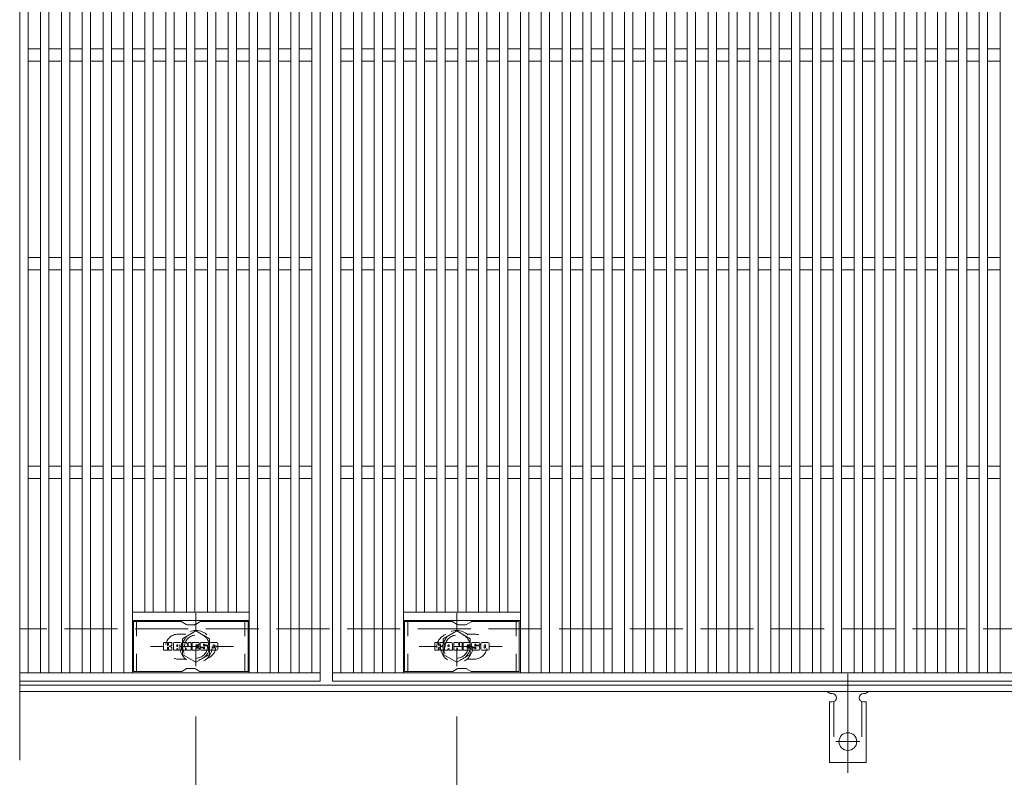
# Model space of a CAD drawing. Units: millimetres. Extents: x -1524 to 54647, y -2358 to 1303.
# Drawn here: x -1524 to -1052, y 538 to 901 of the extents above; entities that cross this region are included whole.
import ezdxf

# ---------------------------------------------------------------- set-up
doc = ezdxf.new("R2010")
doc.units = ezdxf.units.MM
doc.header["$LTSCALE"] = 10
for name, pattern in [('JWW_CENTER2', [13.546667, 11.006667, -0.846667, 0.846667, -0.846667]), ('JWW_DASHED1', [1.693333, 0.846667, -0.846667]), ('JWW_DASHED2', [3.386667, 1.693333, -1.693333]), ('JWW_DASHED3', [3.386667, 2.54, -0.846667])]:
    doc.linetypes.add(name, pattern=pattern)
for name, color, linetype in [('C-1', 7, 'Continuous'), ('C-2', 7, 'Continuous'), ('C-3', 7, 'Continuous'), ('C-4', 7, 'Continuous'), ('C-8', 7, 'Continuous'), ('C-A', 7, 'Continuous'), ('C-F', 7, 'Continuous')]:
    doc.layers.add(name, color=color, linetype=linetype)

msp = doc.modelspace()

# ---------------------------------------------------------------- linework, layer by layer
at = {"layer": 'C-1', "color": 2, "linetype": 'JWW_DASHED3', "lineweight": 9}
msp.add_line((-224.38, 608.9), (-1524.38, 608.9), dxfattribs=at)
at = {"layer": 'C-1', "color": 2, "linetype": 'Continuous', "lineweight": 9}
for p, q in [((-224.38, 581.9), (-1524.38, 581.9)), ((-224.38, 578.9), (-1524.38, 578.9))]:
    msp.add_line(p, q, dxfattribs=at)
at = {"layer": 'C-2', "color": 3, "linetype": 'Continuous', "lineweight": 9}
for p, q in [((-1524.38, 545.97), (-1524.38, 1125.58)), ((-1380.38, 1083.9), (-1380.38, 583.9)), ((-1374.38, 583.9), (-1374.38, 1083.9)), ((-1520.38, 1079.9), (-1520.38, 587.9)), ((-1514.38, 587.9), (-1514.38, 1079.9)), ((-1510.38, 1079.9), (-1510.38, 587.9)), ((-1504.38, 587.9), (-1504.38, 1079.9)), ((-1500.38, 1079.9), (-1500.38, 587.9)), ((-1494.38, 587.9), (-1494.38, 1079.9)), ((-1490.38, 1079.9), (-1490.38, 587.9)), ((-1484.38, 587.9), (-1484.38, 1079.9)), ((-1480.38, 1079.9), (-1480.38, 587.9)), ((-1474.38, 587.9), (-1474.38, 1079.9)), ((-1470.38, 1079.9), (-1470.38, 587.9)), ((-1414.38, 587.9), (-1414.38, 1079.9)), ((-1410.38, 1079.9), (-1410.38, 587.9)), ((-1404.38, 587.9), (-1404.38, 1079.9)), ((-1400.38, 1079.9), (-1400.38, 587.9)), ((-1394.38, 587.9), (-1394.38, 1079.9)), ((-1390.38, 1079.9), (-1390.38, 587.9)), ((-1384.38, 587.9), (-1384.38, 1079.9)), ((-1370.38, 587.9), (-1370.38, 1079.9)), ((-1364.38, 587.9), (-1364.38, 1079.9)), ((-1360.38, 1079.9), (-1360.38, 587.9)), ((-1354.38, 587.9), (-1354.38, 1079.9)), ((-1350.38, 1079.9), (-1350.38, 587.9)), ((-1344.38, 587.9), (-1344.38, 1079.9)), ((-1340.38, 1079.9), (-1340.38, 587.9)), ((-1284.38, 587.9), (-1284.38, 1079.9)), ((-1280.38, 1079.9), (-1280.38, 587.9)), ((-1274.38, 587.9), (-1274.38, 1079.9)), ((-1270.38, 1079.9), (-1270.38, 587.9)), ((-1264.38, 587.9), (-1264.38, 1079.9)), ((-1260.38, 1079.9), (-1260.38, 587.9)), ((-1254.38, 587.9), (-1254.38, 1079.9)), ((-1250.38, 1079.9), (-1250.38, 587.9)), ((-1244.38, 587.9), (-1244.38, 1079.9)), ((-1240.38, 1079.9), (-1240.38, 587.9)), ((-1234.38, 587.9), (-1234.38, 1079.9)), ((-1230.38, 1079.9), (-1230.38, 587.9)), ((-1224.38, 587.9), (-1224.38, 1079.9)), ((-1220.38, 1079.9), (-1220.38, 587.9)), ((-1214.38, 587.9), (-1214.38, 1079.9)), ((-1210.38, 1079.9), (-1210.38, 587.9)), ((-1204.38, 587.9), (-1204.38, 1079.9)), ((-1200.38, 1079.9), (-1200.38, 587.9)), ((-1194.38, 587.9), (-1194.38, 1079.9)), ((-1190.38, 1079.9), (-1190.38, 587.9)), ((-1184.38, 587.9), (-1184.38, 1079.9)), ((-1180.38, 1079.9), (-1180.38, 587.9)), ((-1174.38, 587.9), (-1174.38, 1079.9)), ((-1170.38, 1079.9), (-1170.38, 587.9)), ((-1164.38, 587.9), (-1164.38, 1079.9)), ((-1160.38, 1079.9), (-1160.38, 587.9)), ((-1154.38, 587.9), (-1154.38, 1079.9)), ((-1150.38, 1079.9), (-1150.38, 587.9)), ((-1144.38, 587.9), (-1144.38, 1079.9)), ((-1140.38, 1079.9), (-1140.38, 587.9)), ((-1134.38, 587.9), (-1134.38, 1079.9)), ((-1130.38, 1079.9), (-1130.38, 587.9)), ((-1124.38, 587.9), (-1124.38, 1079.9)), ((-1120.38, 1079.9), (-1120.38, 587.9)), ((-1114.38, 587.9), (-1114.38, 1079.9)), ((-1110.38, 1079.9), (-1110.38, 587.9)), ((-1104.38, 587.9), (-1104.38, 1079.9)), ((-1100.38, 1079.9), (-1100.38, 587.9)), ((-1094.38, 587.9), (-1094.38, 1079.9)), ((-1090.38, 1079.9), (-1090.38, 587.9)), ((-1084.38, 587.9), (-1084.38, 1079.9)), ((-1080.38, 1079.9), (-1080.38, 587.9)), ((-1074.38, 587.9), (-1074.38, 1079.9)), ((-1070.38, 1079.9), (-1070.38, 587.9)), ((-1064.38, 587.9), (-1064.38, 1079.9)), ((-1060.38, 1079.9), (-1060.38, 587.9)), ((-1054.38, 587.9), (-1054.38, 1079.9)), ((-1464.38, 616.9), (-1464.38, 1050.9)), ((-1460.38, 1050.9), (-1460.38, 616.9)), ((-1454.38, 616.9), (-1454.38, 1050.9)), ((-1450.38, 1050.9), (-1450.38, 616.9)), ((-1444.38, 616.9), (-1444.38, 1050.9)), ((-1440.38, 1050.9), (-1440.38, 616.9)), ((-1434.38, 616.9), (-1434.38, 1050.9)), ((-1430.38, 1050.9), (-1430.38, 616.9)), ((-1424.38, 616.9), (-1424.38, 1050.9)), ((-1420.38, 1050.9), (-1420.38, 616.9)), ((-1334.38, 616.9), (-1334.38, 1050.9)), ((-1330.38, 1050.9), (-1330.38, 616.9)), ((-1324.38, 616.9), (-1324.38, 1050.9)), ((-1320.38, 1050.9), (-1320.38, 616.9)), ((-1314.38, 616.9), (-1314.38, 1050.9)), ((-1310.38, 1050.9), (-1310.38, 616.9)), ((-1304.38, 616.9), (-1304.38, 1050.9)), ((-1300.38, 1050.9), (-1300.38, 616.9)), ((-1294.38, 616.9), (-1294.38, 1050.9)), ((-1290.38, 1050.9), (-1290.38, 616.9)), ((-1514.38, 886.9), (-1520.38, 886.9)), ((-1504.38, 886.9), (-1510.38, 886.9)), ((-1494.38, 886.9), (-1500.38, 886.9)), ((-1484.38, 886.9), (-1490.38, 886.9)), ((-1474.38, 886.9), (-1480.38, 886.9)), ((-1464.38, 886.9), (-1470.38, 886.9)), ((-1454.38, 886.9), (-1460.38, 886.9)), ((-1444.38, 886.9), (-1450.38, 886.9)), ((-1434.38, 886.9), (-1440.38, 886.9)), ((-1424.38, 886.9), (-1430.38, 886.9)), ((-1414.38, 886.9), (-1420.38, 886.9)), ((-1404.38, 886.9), (-1410.38, 886.9)), ((-1394.38, 886.9), (-1400.38, 886.9)), ((-1384.38, 886.9), (-1390.38, 886.9)), ((-1364.38, 886.9), (-1370.38, 886.9)), ((-1354.38, 886.9), (-1360.38, 886.9)), ((-1344.38, 886.9), (-1350.38, 886.9)), ((-1334.38, 886.9), (-1340.38, 886.9)), ((-1324.38, 886.9), (-1330.38, 886.9)), ((-1314.38, 886.9), (-1320.38, 886.9)), ((-1304.38, 886.9), (-1310.38, 886.9)), ((-1294.38, 886.9), (-1300.38, 886.9)), ((-1284.38, 886.9), (-1290.38, 886.9)), ((-1274.38, 886.9), (-1280.38, 886.9)), ((-1264.38, 886.9), (-1270.38, 886.9)), ((-1254.38, 886.9), (-1260.38, 886.9)), ((-1244.38, 886.9), (-1250.38, 886.9)), ((-1234.38, 886.9), (-1240.38, 886.9)), ((-1224.38, 886.9), (-1230.38, 886.9)), ((-1214.38, 886.9), (-1220.38, 886.9)), ((-1204.38, 886.9), (-1210.38, 886.9)), ((-1194.38, 886.9), (-1200.38, 886.9)), ((-1184.38, 886.9), (-1190.38, 886.9)), ((-1174.38, 886.9), (-1180.38, 886.9)), ((-1164.38, 886.9), (-1170.38, 886.9)), ((-1154.38, 886.9), (-1160.38, 886.9)), ((-1144.38, 886.9), (-1150.38, 886.9)), ((-1134.38, 886.9), (-1140.38, 886.9)), ((-1124.38, 886.9), (-1130.38, 886.9)), ((-1114.38, 886.9), (-1120.38, 886.9)), ((-1104.38, 886.9), (-1110.38, 886.9)), ((-1094.38, 886.9), (-1100.38, 886.9)), ((-1084.38, 886.9), (-1090.38, 886.9)), ((-1074.38, 886.9), (-1080.38, 886.9)), ((-1064.38, 886.9), (-1070.38, 886.9)), ((-1054.38, 886.9), (-1060.38, 886.9)), ((-1514.38, 880.9), (-1520.38, 880.9)), ((-1504.38, 880.9), (-1510.38, 880.9)), ((-1494.38, 880.9), (-1500.38, 880.9)), ((-1484.38, 880.9), (-1490.38, 880.9)), ((-1474.38, 880.9), (-1480.38, 880.9)), ((-1464.38, 880.9), (-1470.38, 880.9)), ((-1454.38, 880.9), (-1460.38, 880.9)), ((-1444.38, 880.9), (-1450.38, 880.9)), ((-1434.38, 880.9), (-1440.38, 880.9)), ((-1424.38, 880.9), (-1430.38, 880.9)), ((-1414.38, 880.9), (-1420.38, 880.9)), ((-1404.38, 880.9), (-1410.38, 880.9)), ((-1394.38, 880.9), (-1400.38, 880.9)), ((-1384.38, 880.9), (-1390.38, 880.9)), ((-1364.38, 880.9), (-1370.38, 880.9)), ((-1354.38, 880.9), (-1360.38, 880.9)), ((-1344.38, 880.9), (-1350.38, 880.9)), ((-1334.38, 880.9), (-1340.38, 880.9)), ((-1324.38, 880.9), (-1330.38, 880.9)), ((-1314.38, 880.9), (-1320.38, 880.9)), ((-1304.38, 880.9), (-1310.38, 880.9)), ((-1294.38, 880.9), (-1300.38, 880.9)), ((-1284.38, 880.9), (-1290.38, 880.9)), ((-1274.38, 880.9), (-1280.38, 880.9)), ((-1264.38, 880.9), (-1270.38, 880.9)), ((-1254.38, 880.9), (-1260.38, 880.9)), ((-1244.38, 880.9), (-1250.38, 880.9)), ((-1234.38, 880.9), (-1240.38, 880.9)), ((-1224.38, 880.9), (-1230.38, 880.9)), ((-1214.38, 880.9), (-1220.38, 880.9)), ((-1204.38, 880.9), (-1210.38, 880.9)), ((-1194.38, 880.9), (-1200.38, 880.9)), ((-1184.38, 880.9), (-1190.38, 880.9)), ((-1174.38, 880.9), (-1180.38, 880.9)), ((-1164.38, 880.9), (-1170.38, 880.9)), ((-1154.38, 880.9), (-1160.38, 880.9)), ((-1144.38, 880.9), (-1150.38, 880.9)), ((-1134.38, 880.9), (-1140.38, 880.9)), ((-1124.38, 880.9), (-1130.38, 880.9)), ((-1114.38, 880.9), (-1120.38, 880.9)), ((-1104.38, 880.9), (-1110.38, 880.9)), ((-1094.38, 880.9), (-1100.38, 880.9)), ((-1084.38, 880.9), (-1090.38, 880.9)), ((-1074.38, 880.9), (-1080.38, 880.9)), ((-1064.38, 880.9), (-1070.38, 880.9)), ((-1054.38, 880.9), (-1060.38, 880.9)), ((-1514.38, 786.9), (-1520.38, 786.9)), ((-1504.38, 786.9), (-1510.38, 786.9)), ((-1494.38, 786.9), (-1500.38, 786.9)), ((-1484.38, 786.9), (-1490.38, 786.9)), ((-1474.38, 786.9), (-1480.38, 786.9)), ((-1464.38, 786.9), (-1470.38, 786.9)), ((-1454.38, 786.9), (-1460.38, 786.9)), ((-1444.38, 786.9), (-1450.38, 786.9)), ((-1434.38, 786.9), (-1440.38, 786.9)), ((-1424.38, 786.9), (-1430.38, 786.9)), ((-1414.38, 786.9), (-1420.38, 786.9)), ((-1404.38, 786.9), (-1410.38, 786.9)), ((-1394.38, 786.9), (-1400.38, 786.9)), ((-1384.38, 786.9), (-1390.38, 786.9)), ((-1364.38, 786.9), (-1370.38, 786.9)), ((-1354.38, 786.9), (-1360.38, 786.9)), ((-1344.38, 786.9), (-1350.38, 786.9)), ((-1334.38, 786.9), (-1340.38, 786.9)), ((-1324.38, 786.9), (-1330.38, 786.9)), ((-1314.38, 786.9), (-1320.38, 786.9)), ((-1304.38, 786.9), (-1310.38, 786.9)), ((-1294.38, 786.9), (-1300.38, 786.9)), ((-1284.38, 786.9), (-1290.38, 786.9)), ((-1274.38, 786.9), (-1280.38, 786.9)), ((-1264.38, 786.9), (-1270.38, 786.9)), ((-1254.38, 786.9), (-1260.38, 786.9)), ((-1244.38, 786.9), (-1250.38, 786.9)), ((-1234.38, 786.9), (-1240.38, 786.9)), ((-1224.38, 786.9), (-1230.38, 786.9)), ((-1214.38, 786.9), (-1220.38, 786.9)), ((-1204.38, 786.9), (-1210.38, 786.9)), ((-1194.38, 786.9), (-1200.38, 786.9)), ((-1184.38, 786.9), (-1190.38, 786.9)), ((-1174.38, 786.9), (-1180.38, 786.9)), ((-1164.38, 786.9), (-1170.38, 786.9)), ((-1154.38, 786.9), (-1160.38, 786.9)), ((-1144.38, 786.9), (-1150.38, 786.9)), ((-1134.38, 786.9), (-1140.38, 786.9)), ((-1124.38, 786.9), (-1130.38, 786.9)), ((-1114.38, 786.9), (-1120.38, 786.9)), ((-1104.38, 786.9), (-1110.38, 786.9)), ((-1094.38, 786.9), (-1100.38, 786.9)), ((-1084.38, 786.9), (-1090.38, 786.9)), ((-1074.38, 786.9), (-1080.38, 786.9)), ((-1064.38, 786.9), (-1070.38, 786.9)), ((-1054.38, 786.9), (-1060.38, 786.9)), ((-1514.38, 780.9), (-1520.38, 780.9)), ((-1504.38, 780.9), (-1510.38, 780.9)), ((-1494.38, 780.9), (-1500.38, 780.9)), ((-1484.38, 780.9), (-1490.38, 780.9)), ((-1474.38, 780.9), (-1480.38, 780.9)), ((-1464.38, 780.9), (-1470.38, 780.9)), ((-1454.38, 780.9), (-1460.38, 780.9)), ((-1444.38, 780.9), (-1450.38, 780.9)), ((-1434.38, 780.9), (-1440.38, 780.9)), ((-1424.38, 780.9), (-1430.38, 780.9)), ((-1414.38, 780.9), (-1420.38, 780.9)), ((-1404.38, 780.9), (-1410.38, 780.9)), ((-1394.38, 780.9), (-1400.38, 780.9)), ((-1384.38, 780.9), (-1390.38, 780.9)), ((-1364.38, 780.9), (-1370.38, 780.9)), ((-1354.38, 780.9), (-1360.38, 780.9)), ((-1344.38, 780.9), (-1350.38, 780.9)), ((-1334.38, 780.9), (-1340.38, 780.9)), ((-1324.38, 780.9), (-1330.38, 780.9)), ((-1314.38, 780.9), (-1320.38, 780.9)), ((-1304.38, 780.9), (-1310.38, 780.9)), ((-1294.38, 780.9), (-1300.38, 780.9)), ((-1284.38, 780.9), (-1290.38, 780.9)), ((-1274.38, 780.9), (-1280.38, 780.9)), ((-1264.38, 780.9), (-1270.38, 780.9)), ((-1254.38, 780.9), (-1260.38, 780.9)), ((-1244.38, 780.9), (-1250.38, 780.9)), ((-1234.38, 780.9), (-1240.38, 780.9)), ((-1224.38, 780.9), (-1230.38, 780.9)), ((-1214.38, 780.9), (-1220.38, 780.9)), ((-1204.38, 780.9), (-1210.38, 780.9)), ((-1194.38, 780.9), (-1200.38, 780.9)), ((-1184.38, 780.9), (-1190.38, 780.9)), ((-1174.38, 780.9), (-1180.38, 780.9)), ((-1164.38, 780.9), (-1170.38, 780.9)), ((-1154.38, 780.9), (-1160.38, 780.9)), ((-1144.38, 780.9), (-1150.38, 780.9)), ((-1134.38, 780.9), (-1140.38, 780.9)), ((-1124.38, 780.9), (-1130.38, 780.9)), ((-1114.38, 780.9), (-1120.38, 780.9)), ((-1104.38, 780.9), (-1110.38, 780.9)), ((-1094.38, 780.9), (-1100.38, 780.9)), ((-1084.38, 780.9), (-1090.38, 780.9)), ((-1074.38, 780.9), (-1080.38, 780.9)), ((-1064.38, 780.9), (-1070.38, 780.9)), ((-1054.38, 780.9), (-1060.38, 780.9)), ((-1514.38, 686.9), (-1520.38, 686.9)), ((-1504.38, 686.9), (-1510.38, 686.9)), ((-1494.38, 686.9), (-1500.38, 686.9)), ((-1484.38, 686.9), (-1490.38, 686.9)), ((-1474.38, 686.9), (-1480.38, 686.9)), ((-1464.38, 686.9), (-1470.38, 686.9)), ((-1454.38, 686.9), (-1460.38, 686.9)), ((-1444.38, 686.9), (-1450.38, 686.9)), ((-1434.38, 686.9), (-1440.38, 686.9)), ((-1424.38, 686.9), (-1430.38, 686.9)), ((-1414.38, 686.9), (-1420.38, 686.9)), ((-1404.38, 686.9), (-1410.38, 686.9)), ((-1394.38, 686.9), (-1400.38, 686.9)), ((-1384.38, 686.9), (-1390.38, 686.9)), ((-1364.38, 686.9), (-1370.38, 686.9)), ((-1354.38, 686.9), (-1360.38, 686.9)), ((-1344.38, 686.9), (-1350.38, 686.9)), ((-1334.38, 686.9), (-1340.38, 686.9)), ((-1324.38, 686.9), (-1330.38, 686.9)), ((-1314.38, 686.9), (-1320.38, 686.9)), ((-1304.38, 686.9), (-1310.38, 686.9)), ((-1294.38, 686.9), (-1300.38, 686.9)), ((-1284.38, 686.9), (-1290.38, 686.9)), ((-1274.38, 686.9), (-1280.38, 686.9)), ((-1264.38, 686.9), (-1270.38, 686.9)), ((-1254.38, 686.9), (-1260.38, 686.9)), ((-1244.38, 686.9), (-1250.38, 686.9)), ((-1234.38, 686.9), (-1240.38, 686.9)), ((-1224.38, 686.9), (-1230.38, 686.9)), ((-1214.38, 686.9), (-1220.38, 686.9)), ((-1204.38, 686.9), (-1210.38, 686.9)), ((-1194.38, 686.9), (-1200.38, 686.9)), ((-1184.38, 686.9), (-1190.38, 686.9)), ((-1174.38, 686.9), (-1180.38, 686.9)), ((-1164.38, 686.9), (-1170.38, 686.9)), ((-1154.38, 686.9), (-1160.38, 686.9)), ((-1144.38, 686.9), (-1150.38, 686.9)), ((-1134.38, 686.9), (-1140.38, 686.9)), ((-1124.38, 686.9), (-1130.38, 686.9)), ((-1114.38, 686.9), (-1120.38, 686.9)), ((-1104.38, 686.9), (-1110.38, 686.9)), ((-1094.38, 686.9), (-1100.38, 686.9)), ((-1084.38, 686.9), (-1090.38, 686.9)), ((-1074.38, 686.9), (-1080.38, 686.9)), ((-1064.38, 686.9), (-1070.38, 686.9)), ((-1054.38, 686.9), (-1060.38, 686.9)), ((-1514.38, 680.9), (-1520.38, 680.9)), ((-1504.38, 680.9), (-1510.38, 680.9)), ((-1494.38, 680.9), (-1500.38, 680.9)), ((-1484.38, 680.9), (-1490.38, 680.9)), ((-1474.38, 680.9), (-1480.38, 680.9)), ((-1464.38, 680.9), (-1470.38, 680.9)), ((-1454.38, 680.9), (-1460.38, 680.9)), ((-1444.38, 680.9), (-1450.38, 680.9)), ((-1434.38, 680.9), (-1440.38, 680.9)), ((-1424.38, 680.9), (-1430.38, 680.9)), ((-1414.38, 680.9), (-1420.38, 680.9)), ((-1404.38, 680.9), (-1410.38, 680.9)), ((-1394.38, 680.9), (-1400.38, 680.9)), ((-1384.38, 680.9), (-1390.38, 680.9)), ((-1364.38, 680.9), (-1370.38, 680.9)), ((-1354.38, 680.9), (-1360.38, 680.9)), ((-1344.38, 680.9), (-1350.38, 680.9)), ((-1334.38, 680.9), (-1340.38, 680.9)), ((-1324.38, 680.9), (-1330.38, 680.9)), ((-1314.38, 680.9), (-1320.38, 680.9)), ((-1304.38, 680.9), (-1310.38, 680.9)), ((-1294.38, 680.9), (-1300.38, 680.9)), ((-1284.38, 680.9), (-1290.38, 680.9)), ((-1274.38, 680.9), (-1280.38, 680.9)), ((-1264.38, 680.9), (-1270.38, 680.9)), ((-1254.38, 680.9), (-1260.38, 680.9)), ((-1244.38, 680.9), (-1250.38, 680.9)), ((-1234.38, 680.9), (-1240.38, 680.9)), ((-1224.38, 680.9), (-1230.38, 680.9)), ((-1214.38, 680.9), (-1220.38, 680.9)), ((-1204.38, 680.9), (-1210.38, 680.9)), ((-1194.38, 680.9), (-1200.38, 680.9)), ((-1184.38, 680.9), (-1190.38, 680.9)), ((-1174.38, 680.9), (-1180.38, 680.9)), ((-1164.38, 680.9), (-1170.38, 680.9)), ((-1154.38, 680.9), (-1160.38, 680.9)), ((-1144.38, 680.9), (-1150.38, 680.9)), ((-1134.38, 680.9), (-1140.38, 680.9)), ((-1124.38, 680.9), (-1130.38, 680.9)), ((-1114.38, 680.9), (-1120.38, 680.9)), ((-1104.38, 680.9), (-1110.38, 680.9)), ((-1094.38, 680.9), (-1100.38, 680.9)), ((-1084.38, 680.9), (-1090.38, 680.9)), ((-1074.38, 680.9), (-1080.38, 680.9)), ((-1064.38, 680.9), (-1070.38, 680.9)), ((-1054.38, 680.9), (-1060.38, 680.9)), ((-1414.38, 616.9), (-1470.38, 616.9)), ((-1340.38, 616.9), (-1284.38, 616.9)), ((-1414.38, 612.9), (-1470.38, 612.9)), ((-1340.38, 612.9), (-1284.38, 612.9)), ((-1380.38, 587.9), (-1524.38, 587.9)), ((-380.38, 587.9), (-1374.38, 587.9)), ((-1380.38, 583.9), (-1524.38, 583.9)), ((-380.38, 583.9), (-1374.38, 583.9))]:
    msp.add_line(p, q, dxfattribs=at)
at = {"layer": 'C-2', "color": 3, "linetype": 'JWW_DASHED1', "lineweight": 9}
for p, q in [((-1448.38, 606.4), (-1444.78, 606.4)), ((-1306.38, 606.4), (-1309.97, 606.4)), ((-1448.38, 594.4), (-1444.78, 594.4)), ((-1306.38, 594.4), (-1309.97, 594.4))]:
    msp.add_line(p, q, dxfattribs=at)
for centre, start, end in [((-1448.38, 600.4), 90, 270), ((-1436.38, 600.4), 286.3353, 73.6647), ((-1318.38, 600.4), 106.3353, 253.6647), ((-1306.38, 600.4), 270, 90)]:
    msp.add_arc(centre, 6, start, end, dxfattribs=at)
at = {"layer": 'C-3', "color": 6, "linetype": 'Continuous', "lineweight": 9}
for p, q in [((-1469.88, 588.4), (-1469.88, 612.4)), ((-1447.23, 612.4), (-1469.88, 612.4)), ((-1446.73, 612.27), (-1444.6, 611.04)), ((-1440.64, 610.9), (-1444.1, 610.9)), ((-1438, 612.27), (-1440.14, 611.04)), ((-1437.5, 612.4), (-1414.88, 612.4)), ((-1414.88, 588.4), (-1414.88, 612.4)), ((-1339.88, 588.4), (-1339.88, 612.4)), ((-1317.23, 612.4), (-1339.88, 612.4)), ((-1316.73, 612.27), (-1314.6, 611.04)), ((-1310.64, 610.9), (-1314.1, 610.9)), ((-1308, 612.27), (-1310.14, 611.04)), ((-1307.5, 612.4), (-1284.88, 612.4)), ((-1284.88, 588.4), (-1284.88, 612.4)), ((-1447.23, 588.4), (-1469.88, 588.4)), ((-1446.73, 588.54), (-1444.6, 589.77)), ((-1440.64, 589.9), (-1444.1, 589.9)), ((-1438, 588.54), (-1440.14, 589.77)), ((-1437.5, 588.4), (-1414.88, 588.4)), ((-1317.23, 588.4), (-1339.88, 588.4)), ((-1316.73, 588.54), (-1314.6, 589.77)), ((-1310.64, 589.9), (-1314.1, 589.9)), ((-1308, 588.54), (-1310.14, 589.77)), ((-1307.5, 588.4), (-1284.88, 588.4))]:
    msp.add_line(p, q, dxfattribs=at)
at = {"layer": 'C-3', "color": 6, "linetype": 'JWW_DASHED1', "lineweight": 9}
for p, q in [((-1468.38, 588.4), (-1468.38, 612.4)), ((-1416.38, 588.4), (-1416.38, 612.4)), ((-1338.38, 588.4), (-1338.38, 612.4)), ((-1286.38, 588.4), (-1286.38, 612.4))]:
    msp.add_line(p, q, dxfattribs=at)
at = {"layer": 'C-3', "color": 6, "linetype": 'Continuous', "lineweight": 9}
for centre, start, end in [((-1447.23, 611.4), 60, 90), ((-1444.1, 611.9), 240, 270), ((-1440.64, 611.9), 270, 300), ((-1437.5, 611.4), 90, 120), ((-1317.23, 611.4), 60, 90), ((-1314.1, 611.9), 240, 270), ((-1310.64, 611.9), 270, 300), ((-1307.5, 611.4), 90, 120), ((-1447.23, 589.4), 270, 300), ((-1444.1, 588.9), 90, 120), ((-1440.64, 588.9), 60, 90), ((-1437.5, 589.4), 240, 270), ((-1317.23, 589.4), 270, 300), ((-1314.1, 588.9), 90, 120), ((-1310.64, 588.9), 60, 90), ((-1307.5, 589.4), 240, 270)]:
    msp.add_arc(centre, 1, start, end, dxfattribs=at)
at = {"layer": 'C-4', "color": 7, "linetype": 'Continuous', "lineweight": 9}
for p, q in [((-1439.88, 566.9), (-1439.88, 423.9)), ((-1314.88, 566.9), (-1314.88, 423.9))]:
    msp.add_line(p, q, dxfattribs=at)
at = {"layer": 'C-8', "color": 4, "linetype": 'JWW_DASHED1', "lineweight": 9}
for p, q in [((-1439.88, 616.38), (-1439.88, 586.02)), ((-1314.88, 616.38), (-1314.88, 586.02)), ((-1439.88, 607.91), (-1446.38, 604.16)), ((-1433.38, 604.16), (-1439.88, 607.91)), ((-1321.38, 604.16), (-1314.88, 607.91)), ((-1314.88, 607.91), (-1308.38, 604.16)), ((-1421.91, 600.4), (-1461.6, 600.4)), ((-1446.38, 604.16), (-1446.38, 596.65)), ((-1433.38, 596.65), (-1433.38, 604.16)), ((-1332.85, 600.4), (-1293.16, 600.4)), ((-1321.38, 596.65), (-1321.38, 604.16)), ((-1308.38, 604.16), (-1308.38, 596.65)), ((-1446.38, 596.65), (-1439.88, 592.9)), ((-1439.88, 592.9), (-1433.38, 596.65)), ((-1314.88, 592.9), (-1321.38, 596.65)), ((-1308.38, 596.65), (-1314.88, 592.9))]:
    msp.add_line(p, q, dxfattribs=at)
for centre, radius in [((-1439.88, 600.4), 7.75), ((-1439.88, 600.4), 6.5), ((-1439.88, 600.4), 5.5), ((-1314.88, 600.4), 7.75), ((-1314.88, 600.4), 6.5), ((-1314.88, 600.4), 5.5)]:
    msp.add_circle(centre, radius, dxfattribs=at)
at = {"layer": 'C-A', "color": 7, "linetype": 'JWW_CENTER2', "lineweight": 9}
for p, q in [((-1127.38, 587.37), (-1127.38, 539.97)), ((-1133.15, 554.9), (-1121.6, 554.9))]:
    msp.add_line(p, q, dxfattribs=at)
at = {"layer": 'C-A', "color": 3, "linetype": 'Continuous', "lineweight": 9}
for p, q in [((-1135.38, 577.9), (-1134.88, 577.9)), ((-1119.88, 577.9), (-1119.37, 577.9)), ((-1136.13, 573.9), (-1136.13, 544.9)), ((-1136.13, 573.9), (-1134.88, 573.9)), ((-1118.63, 573.9), (-1119.88, 573.9)), ((-1118.63, 573.9), (-1118.63, 544.9)), ((-1118.63, 544.9), (-1136.13, 544.9))]:
    msp.add_line(p, q, dxfattribs=at)
at = {"layer": 'C-A', "color": 3, "linetype": 'JWW_DASHED2', "lineweight": 9}
for p, q in [((-1134.13, 574.05), (-1134.13, 544.9)), ((-1120.63, 574.05), (-1120.63, 544.9))]:
    msp.add_line(p, q, dxfattribs=at)
at = {"layer": 'C-A', "color": 3, "linetype": 'Continuous', "lineweight": 9}
msp.add_circle((-1127.38, 554.9), 4.25, dxfattribs=at)
for centre, start, end in [((-1135.38, 579.9), 209.9995, 269.724), ((-1134.88, 575.9), 270, 90), ((-1119.88, 575.9), 90.1333, 270), ((-1119.38, 579.9), 270.2416, 330.0007)]:
    msp.add_arc(centre, 2, start, end, dxfattribs=at)
at = {"layer": 'C-F', "color": 7, "linetype": 'Continuous', "lineweight": 9}
for p, q in [((-1455.39, 598.8), (-1455.39, 602.16)), ((-1453.71, 602.32), (-1455.23, 602.32)), ((-1453.55, 602.16), (-1453.55, 601.23)), ((-1453.55, 598.8), (-1453.55, 599.89)), ((-1453.05, 602.16), (-1453.05, 601.23)), ((-1453.05, 598.8), (-1453.05, 599.89)), ((-1451.54, 602.32), (-1452.89, 602.32)), ((-1451.39, 602.16), (-1451.39, 601.38)), ((-1451.38, 598.8), (-1451.38, 599.73)), ((-1450.72, 598.8), (-1450.72, 601.79)), ((-1447.41, 602.32), (-1450.2, 602.32)), ((-1449.06, 600.52), (-1449.06, 601.06)), ((-1448.6, 600.47), (-1449, 600.47)), ((-1448.55, 600.52), (-1448.55, 601.06)), ((-1446.88, 598.8), (-1446.88, 601.79)), ((-1446.21, 602.16), (-1446.21, 598.8)), ((-1446.05, 602.32), (-1444.35, 602.32)), ((-1444.89, 598.8), (-1444.89, 599.71)), ((-1444.4, 598.76), (-1444.69, 599.74)), ((-1444.2, 602.21), (-1443.72, 600.71)), ((-1443.56, 602.16), (-1443.56, 600.74)), ((-1443.4, 602.32), (-1442.38, 602.32)), ((-1442.22, 602.16), (-1442.22, 598.8)), ((-1441.71, 598.8), (-1441.71, 602.16)), ((-1441.56, 602.32), (-1438.54, 602.32)), ((-1438.54, 600.08), (-1439.66, 600.08)), ((-1438.55, 599.65), (-1439.66, 599.65)), ((-1438.54, 601.32), (-1439.65, 601.32)), ((-1438.54, 600.88), (-1439.65, 600.88)), ((-1438.39, 598.8), (-1438.39, 599.49)), ((-1438.38, 601.48), (-1438.38, 602.16)), ((-1438.38, 600.24), (-1438.38, 600.73)), ((-1437.88, 599.66), (-1437.88, 599.17)), ((-1437.72, 599.82), (-1436.36, 599.82)), ((-1434.39, 602.32), (-1437.45, 602.32)), ((-1435.87, 600.15), (-1437.45, 600.15)), ((-1436.22, 600.97), (-1436.22, 601.39)), ((-1436.21, 599.66), (-1436.21, 599.55)), ((-1436.06, 600.82), (-1434.3, 600.82)), ((-1435.71, 599.99), (-1435.71, 599.55)), ((-1435.7, 601.29), (-1435.7, 601.39)), ((-1435.54, 601.14), (-1433.87, 601.14)), ((-1433.87, 601.79), (-1433.87, 601.14)), ((-1433.36, 599.17), (-1433.36, 601.79)), ((-1429.89, 602.32), (-1432.84, 602.32)), ((-1431.69, 599.97), (-1431.69, 600.99)), ((-1431.04, 599.97), (-1431.04, 600.99)), ((-1429.37, 601.79), (-1429.37, 599.17)), ((-1325.39, 598.8), (-1325.39, 602.16)), ((-1323.71, 602.32), (-1325.23, 602.32)), ((-1323.55, 602.16), (-1323.55, 601.23)), ((-1323.55, 598.8), (-1323.55, 599.89)), ((-1323.05, 602.16), (-1323.05, 601.23)), ((-1323.05, 598.8), (-1323.05, 599.89)), ((-1321.54, 602.32), (-1322.89, 602.32)), ((-1321.39, 602.16), (-1321.39, 601.38)), ((-1321.38, 598.8), (-1321.38, 599.73)), ((-1320.72, 598.8), (-1320.72, 601.79)), ((-1317.41, 602.32), (-1320.2, 602.32)), ((-1319.06, 600.52), (-1319.06, 601.06)), ((-1318.6, 600.47), (-1319, 600.47)), ((-1318.55, 600.52), (-1318.55, 601.06)), ((-1316.88, 598.8), (-1316.88, 601.79)), ((-1316.21, 602.16), (-1316.21, 598.8)), ((-1316.05, 602.32), (-1314.35, 602.32)), ((-1314.89, 598.8), (-1314.89, 599.71)), ((-1314.4, 598.76), (-1314.69, 599.74)), ((-1314.2, 602.21), (-1313.72, 600.71)), ((-1313.56, 602.16), (-1313.56, 600.74)), ((-1313.4, 602.32), (-1312.38, 602.32)), ((-1312.22, 602.16), (-1312.22, 598.8)), ((-1311.71, 598.8), (-1311.71, 602.16)), ((-1311.56, 602.32), (-1308.54, 602.32)), ((-1308.54, 600.08), (-1309.66, 600.08)), ((-1308.55, 599.65), (-1309.66, 599.65)), ((-1308.54, 601.32), (-1309.65, 601.32)), ((-1308.54, 600.88), (-1309.65, 600.88)), ((-1308.39, 598.8), (-1308.39, 599.49)), ((-1308.38, 601.48), (-1308.38, 602.16)), ((-1308.38, 600.24), (-1308.38, 600.73)), ((-1307.88, 599.66), (-1307.88, 599.17)), ((-1307.72, 599.82), (-1306.37, 599.82)), ((-1304.4, 602.32), (-1307.45, 602.32)), ((-1305.87, 600.15), (-1307.45, 600.15)), ((-1306.22, 600.97), (-1306.22, 601.39)), ((-1306.21, 599.66), (-1306.21, 599.55)), ((-1306.06, 600.82), (-1304.3, 600.82)), ((-1305.71, 599.99), (-1305.71, 599.55)), ((-1305.7, 601.29), (-1305.7, 601.39)), ((-1305.54, 601.14), (-1303.87, 601.14)), ((-1303.87, 601.79), (-1303.87, 601.14)), ((-1303.36, 599.17), (-1303.36, 601.79)), ((-1299.89, 602.32), (-1302.84, 602.32)), ((-1301.69, 599.97), (-1301.69, 600.99)), ((-1301.04, 599.97), (-1301.04, 600.99)), ((-1299.37, 601.79), (-1299.37, 599.17)), ((-1455.23, 598.65), (-1453.71, 598.65)), ((-1452.9, 598.65), (-1451.54, 598.65)), ((-1449.21, 598.65), (-1450.56, 598.65)), ((-1449.06, 598.8), (-1449.06, 599.22)), ((-1448.55, 598.8), (-1448.55, 599.22)), ((-1448.39, 598.65), (-1447.04, 598.65)), ((-1445.05, 598.65), (-1446.05, 598.65)), ((-1442.38, 598.65), (-1444.25, 598.65)), ((-1441.56, 598.65), (-1438.55, 598.65)), ((-1434.3, 598.65), (-1437.35, 598.65)), ((-1429.89, 598.65), (-1432.84, 598.65)), ((-1325.23, 598.65), (-1323.71, 598.65)), ((-1322.9, 598.65), (-1321.54, 598.65)), ((-1319.21, 598.65), (-1320.56, 598.65)), ((-1319.06, 598.8), (-1319.06, 599.22)), ((-1318.55, 598.8), (-1318.55, 599.22)), ((-1318.39, 598.65), (-1317.04, 598.65)), ((-1315.05, 598.65), (-1316.05, 598.65)), ((-1312.38, 598.65), (-1314.25, 598.65)), ((-1311.56, 598.65), (-1308.55, 598.65)), ((-1304.3, 598.65), (-1307.35, 598.65)), ((-1299.89, 598.65), (-1302.84, 598.65))]:
    msp.add_line(p, q, dxfattribs=at)
for centre, radius, start, end in [((-1455.23, 602.16), 0.157, 90, 180), ((-1453.71, 602.16), 0.157, 0, 90), ((-1453.3, 601.23), 0.251, 180, 0), ((-1453.3, 599.89), 0.249, 0, 180), ((-1452.89, 602.16), 0.157, 90, 180), ((-1452.46, 600.56), 0.0878, 97.3317, 266.5718), ((-1452.76, 602.89), 2.26, 277.3317, 299.4207), ((-1452.57, 598.83), 1.64, 53.7199, 86.5718), ((-1451.91, 601.38), 0.524, 299.4207, 0), ((-1451.91, 599.73), 0.524, 0, 53.7199), ((-1451.54, 602.16), 0.157, 0, 90), ((-1450.2, 601.79), 0.524, 90, 180), ((-1448.8, 601.06), 0.255, 0, 180), ((-1449, 600.52), 0.0524, 180, 270), ((-1448.8, 599.22), 0.255, 0, 180), ((-1448.6, 600.52), 0.0524, 270, 0), ((-1447.41, 601.79), 0.524, 0, 90), ((-1446.05, 602.16), 0.157, 90, 180), ((-1444.79, 599.71), 0.101, 16.4888, 180), ((-1444.35, 602.16), 0.157, 17.7564, 90), ((-1443.64, 600.74), 0.0827, 197.7564, 0), ((-1443.4, 602.16), 0.157, 90, 180), ((-1442.38, 602.16), 0.157, 0, 90), ((-1441.56, 602.16), 0.157, 90, 180), ((-1439.65, 601.1), 0.22, 90, 270), ((-1439.66, 599.86), 0.214, 90, 270), ((-1438.55, 599.49), 0.157, 0, 90), ((-1438.54, 602.16), 0.157, 0, 90), ((-1438.54, 601.48), 0.157, 270, 0), ((-1438.54, 600.73), 0.157, 0, 90), ((-1438.54, 600.24), 0.157, 270, 0), ((-1435.5, 601.23), 2.38, 157.1011, 202.8989), ((-1437.72, 599.66), 0.157, 90, 180), ((-1437.45, 602.05), 0.262, 90, 157.1011), ((-1437.45, 600.41), 0.262, 202.8989, 270), ((-1436.36, 599.66), 0.157, 0, 90), ((-1435.96, 601.39), 0.259, 0, 180), ((-1436.06, 600.97), 0.157, 180, 270), ((-1435.96, 599.55), 0.25, 180, 0), ((-1435.87, 599.99), 0.157, 0, 90), ((-1435.54, 601.29), 0.157, 180, 270), ((-1434.39, 601.79), 0.524, 0, 90), ((-1434.3, 600.55), 0.262, 22.908, 90), ((-1436.24, 599.73), 2.37, 337.092, 22.908), ((-1432.84, 601.79), 0.524, 90, 180), ((-1431.36, 600.99), 0.321, 0, 180), ((-1431.36, 599.97), 0.321, 180, 0), ((-1429.89, 601.79), 0.524, 0, 90), ((-1325.23, 602.16), 0.157, 90, 180), ((-1323.71, 602.16), 0.157, 0, 90), ((-1323.3, 601.23), 0.251, 180, 0), ((-1323.3, 599.89), 0.249, 0, 180), ((-1322.89, 602.16), 0.157, 90, 180), ((-1322.46, 600.56), 0.0878, 97.3317, 266.5718), ((-1322.77, 602.89), 2.26, 277.3317, 299.4207), ((-1322.57, 598.83), 1.64, 53.7199, 86.5718), ((-1321.91, 601.38), 0.524, 299.4207, 0), ((-1321.91, 599.73), 0.524, 0, 53.7199), ((-1321.54, 602.16), 0.157, 0, 90), ((-1320.2, 601.79), 0.524, 90, 180), ((-1318.8, 601.06), 0.255, 0, 180), ((-1319, 600.52), 0.0524, 180, 270), ((-1318.8, 599.22), 0.255, 0, 180), ((-1318.6, 600.52), 0.0524, 270, 0), ((-1317.41, 601.79), 0.524, 0, 90), ((-1316.05, 602.16), 0.157, 90, 180), ((-1314.79, 599.71), 0.101, 16.4888, 180), ((-1314.35, 602.16), 0.157, 17.7564, 90), ((-1313.64, 600.74), 0.0827, 197.7564, 0), ((-1313.4, 602.16), 0.157, 90, 180), ((-1312.38, 602.16), 0.157, 0, 90), ((-1311.56, 602.16), 0.157, 90, 180), ((-1309.65, 601.1), 0.22, 90, 270), ((-1309.66, 599.86), 0.214, 90, 270), ((-1308.55, 599.49), 0.157, 0, 90), ((-1308.54, 602.16), 0.157, 0, 90), ((-1308.54, 601.48), 0.157, 270, 0), ((-1308.54, 600.73), 0.157, 0, 90), ((-1308.54, 600.24), 0.157, 270, 0), ((-1305.5, 601.23), 2.38, 157.1011, 202.8989), ((-1307.72, 599.66), 0.157, 90, 180), ((-1307.45, 602.05), 0.262, 90, 157.1011), ((-1307.45, 600.41), 0.262, 202.8989, 270), ((-1306.37, 599.66), 0.157, 0, 90), ((-1305.96, 601.39), 0.259, 0, 180), ((-1306.06, 600.97), 0.157, 180, 270), ((-1305.96, 599.55), 0.25, 180, 0), ((-1305.87, 599.99), 0.157, 0, 90), ((-1305.54, 601.29), 0.157, 180, 270), ((-1304.4, 601.79), 0.524, 0, 90), ((-1304.3, 600.55), 0.262, 22.908, 90), ((-1306.24, 599.73), 2.37, 337.092, 22.908), ((-1302.84, 601.79), 0.524, 90, 180), ((-1301.37, 600.99), 0.321, 0, 180), ((-1301.37, 599.97), 0.321, 180, 0), ((-1299.89, 601.79), 0.524, 0, 90), ((-1455.23, 598.8), 0.157, 180, 270), ((-1453.71, 598.8), 0.157, 270, 0), ((-1452.9, 598.8), 0.157, 180, 270), ((-1451.54, 598.8), 0.157, 270, 0), ((-1450.56, 598.8), 0.157, 180, 270), ((-1449.21, 598.8), 0.157, 270, 0), ((-1448.39, 598.8), 0.157, 180, 270), ((-1447.04, 598.8), 0.157, 270, 0), ((-1446.05, 598.8), 0.157, 180, 270), ((-1445.05, 598.8), 0.157, 270, 0), ((-1444.25, 598.8), 0.157, 196.4888, 270), ((-1442.38, 598.8), 0.157, 270, 0), ((-1441.56, 598.8), 0.157, 180, 270), ((-1438.55, 598.8), 0.157, 270, 0), ((-1437.35, 599.17), 0.524, 180, 270), ((-1434.3, 598.91), 0.262, 270, 337.092), ((-1432.84, 599.17), 0.524, 180, 270), ((-1429.89, 599.17), 0.524, 270, 0), ((-1325.23, 598.8), 0.157, 180, 270), ((-1323.71, 598.8), 0.157, 270, 0), ((-1322.9, 598.8), 0.157, 180, 270), ((-1321.54, 598.8), 0.157, 270, 0), ((-1320.56, 598.8), 0.157, 180, 270), ((-1319.21, 598.8), 0.157, 270, 0), ((-1318.39, 598.8), 0.157, 180, 270), ((-1317.04, 598.8), 0.157, 270, 0), ((-1316.05, 598.8), 0.157, 180, 270), ((-1315.05, 598.8), 0.157, 270, 0), ((-1314.25, 598.8), 0.157, 196.4888, 270), ((-1312.38, 598.8), 0.157, 270, 0), ((-1311.56, 598.8), 0.157, 180, 270), ((-1308.55, 598.8), 0.157, 270, 0), ((-1307.35, 599.17), 0.524, 180, 270), ((-1304.3, 598.91), 0.262, 270, 337.092), ((-1302.84, 599.17), 0.524, 180, 270), ((-1299.89, 599.17), 0.524, 270, 0)]:
    msp.add_arc(centre, radius, start, end, dxfattribs=at)

doc.saveas('drawing.dxf')
